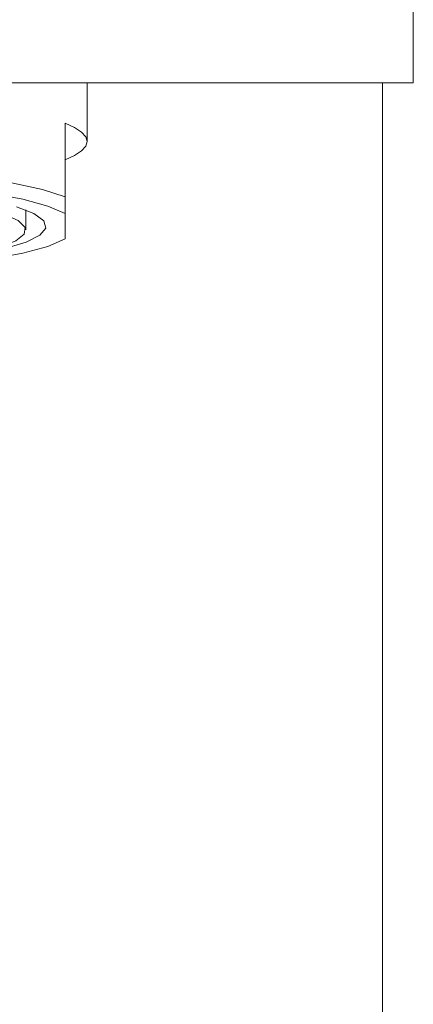
# Model space of a CAD drawing. Units: millimetres. Extents: x 0 to 297, y 0 to 210.
# Drawn here: x 152 to 156, y 74 to 85 of the extents above; entities that cross this region are included whole.
import ezdxf

# ---------------------------------------------------------------- set-up
doc = ezdxf.new("R2010")
doc.units = ezdxf.units.MM

msp = doc.modelspace()

# ---------------------------------------------------------------- linework, layer by layer
at = {"color": 7, "linetype": 'Continuous', "lineweight": 18}
for p, q in [((156.427, 84.095), (156.427, 89.048)), ((156.427, 84.095), (143.092, 84.095)), ((152.741, 83.434), (152.741, 84.095)), ((156.078, 84.095), (156.078, 20.595)), ((152.491, 83.642), (152.491, 82.81)), ((152.491, 82.81), (152.49, 82.622)), ((152.046, 82.434), (152.046, 82.661)), ((152.49, 82.622), (152.49, 82.333))]:
    msp.add_line(p, q, dxfattribs=at)
at = {"color": 7, "linetype": 'Continuous', "lineweight": 18, "flags": 128}
for points in [[(152.49, 83.226), (152.599, 83.276), (152.677, 83.328), (152.725, 83.381), (152.741, 83.434), (152.725, 83.487), (152.678, 83.54), (152.599, 83.592), (152.491, 83.642)], [(147.03, 82.81), (147.285, 82.891), (147.619, 82.963), (148.02, 83.023), (148.476, 83.07), (148.973, 83.102), (149.495, 83.118), (150.026, 83.118), (150.548, 83.102), (151.044, 83.07), (151.501, 83.023), (151.902, 82.962), (152.235, 82.891), (152.491, 82.81)], [(152.49, 82.622), (152.295, 82.705), (152.015, 82.781), (151.661, 82.847), (151.244, 82.901), (150.778, 82.94), (150.278, 82.965), (149.76, 82.973), (149.243, 82.965), (148.743, 82.941), (148.277, 82.901), (147.86, 82.847), (147.505, 82.781), (147.225, 82.705), (147.029, 82.622)], [(147.49, 82.481), (147.586, 82.557), (147.767, 82.628), (148.023, 82.692), (148.347, 82.746), (148.724, 82.787), (149.142, 82.816), (149.583, 82.829), (150.031, 82.828), (150.469, 82.811), (150.879, 82.78), (151.246, 82.735), (151.557, 82.679), (151.798, 82.613), (151.961, 82.541), (152.039, 82.464), (152.03, 82.386), (151.933, 82.31), (151.753, 82.239), (151.496, 82.175), (151.315, 82.143)], [(151.81, 82.224), (152.05, 82.296), (152.206, 82.374), (152.275, 82.456), (152.252, 82.539), (152.139, 82.62), (151.941, 82.696)], [(147.029, 82.333), (147.225, 82.25), (147.504, 82.174), (147.858, 82.108), (148.276, 82.054), (148.742, 82.014), (149.242, 81.99), (149.759, 81.982), (150.276, 81.99), (150.776, 82.014), (151.242, 82.054), (151.66, 82.107), (152.014, 82.173), (152.294, 82.249), (152.49, 82.333)]]:
    msp.add_lwpolyline(points, dxfattribs=at)

doc.saveas('drawing.dxf')
